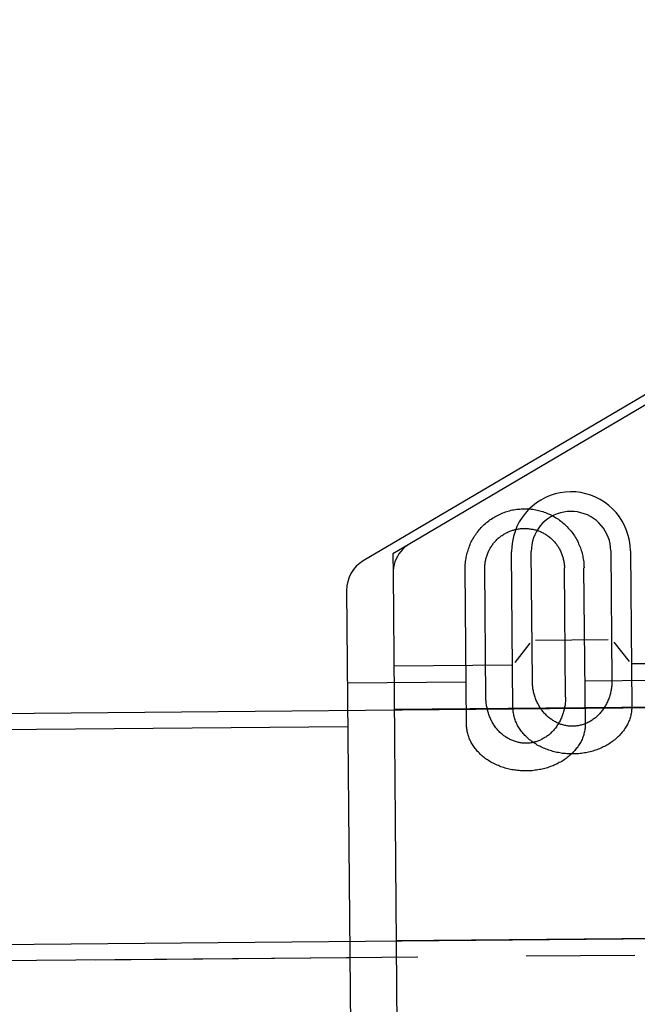
# Model space of a CAD drawing. Extents: x 346 to 6561, y 200 to 4431.
# Drawn here: x 2951 to 2987, y 1950 to 2008 of the extents above; entities that cross this region are included whole.
import ezdxf

# ---------------------------------------------------------------- set-up
doc = ezdxf.new("R2010")
doc.units = 0
doc.linetypes.add('CENTER', pattern=[51, 31.8, -6.4, 6.4, -6.4])
doc.layers.get('0').update_dxf_attribs({"linetype": 'CONTINUOUS'})
for name, color, linetype in [('LAYER002', 7, 'CONTINUOUS'), ('LAYER003', 7, 'CONTINUOUS'), ('LAYER004', 7, 'CONTINUOUS'), ('LAYER012', 7, 'CONTINUOUS')]:
    doc.layers.add(name, color=color, linetype=linetype)
doc.styles.add('ED_VECTOR', font='MONOTXT.SHX', dxfattribs={"bigfont": 'BIGFONT.SHX'})
doc.dimstyles.new('EDDIMINFO', dxfattribs={"dimtxt": 72, "dimasz": 54, "dimexe": 18, "dimexo": 18, "dimgap": 18, "dimtad": 1, "dimtxsty": 'ED_VECTOR', "dimblk1": 'EDTIP_ARROW_S', "dimblk2": 'EDTIP_ARROW_E', "dimsah": 1, "dimcen": 2.5, "dimdle": 90, "dimclrd": 5, "dimclre": 5, "dimclrt": 3, "dimazin": 3, "dimtfac": 1, "dimtmove": 0, "dimatfit": 3})

# ---------------------------------------------------------------- blocks, each defined once
blk = doc.blocks.new('BLKF014')
at = {"layer": 'LAYER004', "color": 8, "linetype": 'CONTINUOUS'}
for p, q in [((2992.48853, 1988.663887), (2973.584981, 1977.528845)), ((2981.863437, 1980.369394), (2981.582374, 1980.25009)), ((2982.153829, 1980.463748), (2981.863437, 1980.369394)), ((2982.451339, 1980.532433), (2982.153829, 1980.463748)), ((2982.753703, 1980.574928), (2982.451339, 1980.532433)), ((2983.05862, 1980.590908), (2982.753703, 1980.574928)), ((2983.36377, 1980.580252), (2983.05862, 1980.590908)), ((2983.66683, 1980.543041), (2983.36377, 1980.580252)), ((2983.965493, 1980.479558), (2983.66683, 1980.543041)), ((2984.257487, 1980.390286), (2983.965493, 1980.479558)), ((2984.540589, 1980.275906), (2984.257487, 1980.390286)), ((2980.816095, 1979.752462), (2980.592786, 1979.544224)), ((2981.056703, 1979.940445), (2980.816095, 1979.752462)), ((2981.312779, 1980.106743), (2981.056703, 1979.940445)), ((2981.582374, 1980.25009), (2981.312779, 1980.106743)), ((2984.812645, 1980.137286), (2984.540589, 1980.275906)), ((2985.071585, 1979.975483), (2984.812645, 1980.137286)), ((2985.315437, 1979.791727), (2985.071585, 1979.975483)), ((2985.542345, 1979.587418), (2985.315437, 1979.791727)), ((2980.388477, 1979.317315), (2980.204721, 1979.073463)), ((2980.592786, 1979.544224), (2980.388477, 1979.317315)), ((2982.079485, 1979.207874), (2981.898833, 1979.111819)), ((2982.267822, 1979.287818), (2982.079485, 1979.207874)), ((2982.462409, 1979.351043), (2982.267822, 1979.287818)), ((2982.661766, 1979.397068), (2982.462409, 1979.351043)), ((2982.864376, 1979.425543), (2982.661766, 1979.397068)), ((2983.068697, 1979.436251), (2982.864376, 1979.425543)), ((2983.273173, 1979.429111), (2983.068697, 1979.436251)), ((2983.476249, 1979.404176), (2983.273173, 1979.429111)), ((2983.676379, 1979.361637), (2983.476249, 1979.404176)), ((2983.87204, 1979.301818), (2983.676379, 1979.361637)), ((2984.061743, 1979.225173), (2983.87204, 1979.301818)), ((2984.244044, 1979.132286), (2984.061743, 1979.225173)), ((2985.750584, 1979.364109), (2985.542345, 1979.587418)), ((2985.938567, 1979.123501), (2985.750584, 1979.364109)), ((2980.042918, 1978.814524), (2979.904298, 1978.542467)), ((2980.204721, 1979.073463), (2980.042918, 1978.814524)), ((2981.416377, 1978.734883), (2981.279472, 1978.582835)), ((2981.566013, 1978.874421), (2981.416377, 1978.734883)), ((2981.727241, 1979.000386), (2981.566013, 1978.874421)), ((2981.898833, 1979.111819), (2981.727241, 1979.000386)), ((2984.417555, 1979.023864), (2984.244044, 1979.132286)), ((2984.580957, 1978.900732), (2984.417555, 1979.023864)), ((2984.733005, 1978.763827), (2984.580957, 1978.900732)), ((2984.872543, 1978.614191), (2984.733005, 1978.763827)), ((2984.998508, 1978.452963), (2984.872543, 1978.614191)), ((2986.104865, 1978.867425), (2985.938567, 1979.123501)), ((2986.248211, 1978.59783), (2986.104865, 1978.867425)), ((2986.367516, 1978.316767), (2986.248211, 1978.59783)), ((2979.789918, 1978.259365), (2979.700646, 1977.967371)), ((2979.904298, 1978.542467), (2979.789918, 1978.259365)), ((2980.955031, 1978.063621), (2980.878386, 1977.873918)), ((2981.047918, 1978.245922), (2980.955031, 1978.063621)), ((2981.15634, 1978.419433), (2981.047918, 1978.245922)), ((2981.279472, 1978.582835), (2981.15634, 1978.419433)), ((2985.109941, 1978.281371), (2984.998508, 1978.452963)), ((2985.205996, 1978.100719), (2985.109941, 1978.281371)), ((2985.28594, 1977.912382), (2985.205996, 1978.100719)), ((2986.46187, 1978.026375), (2986.367516, 1978.316767)), ((2986.530555, 1977.728865), (2986.46187, 1978.026375)), ((2973.584981, 1977.528845), (2972.590057, 1976.94279)), ((2973.438651, 1977.433818), (2973.301161, 1977.326399)), ((2973.584981, 1977.528845), (2973.438651, 1977.433818)), ((2979.637163, 1977.668708), (2979.599952, 1977.365648)), ((2979.700646, 1977.967371), (2979.637163, 1977.668708)), ((2980.776028, 1977.478127), (2980.751093, 1977.275051)), ((2980.818567, 1977.678257), (2980.776028, 1977.478127)), ((2980.878386, 1977.873918), (2980.818567, 1977.678257)), ((2985.349165, 1977.717795), (2985.28594, 1977.912382)), ((2985.39519, 1977.518438), (2985.349165, 1977.717795)), ((2985.423665, 1977.315828), (2985.39519, 1977.518438)), ((2986.57305, 1977.426501), (2986.530555, 1977.728865)), ((2972.590057, 1976.94279), (2972.600133, 1975.788134)), ((2972.951805, 1976.938399), (2972.859346, 1976.790434)), ((2973.056808, 1977.077743), (2972.951805, 1976.938399)), ((2973.173556, 1977.207405), (2973.056808, 1977.077743)), ((2973.301161, 1977.326399), (2973.173556, 1977.207405)), ((2979.599952, 1977.365648), (2979.589296, 1977.060498)), ((2979.669305, 1967.892438), (2979.589296, 1977.060498)), ((2980.751093, 1977.275051), (2980.743953, 1977.070575)), ((2980.809622, 1969.455668), (2980.743953, 1977.070575)), ((2985.434373, 1977.111507), (2985.423665, 1977.315828)), ((2985.434373, 1977.111507), (2985.500042, 1969.496601)), ((2986.58903, 1977.121584), (2986.57305, 1977.426501)), ((2986.58903, 1977.121584), (2986.669038, 1967.953524)), ((2972.663762, 1976.306347), (2972.627486, 1976.135682)), ((2972.714774, 1976.473201), (2972.663762, 1976.306347)), ((2972.780135, 1976.634973), (2972.714774, 1976.473201)), ((2972.859346, 1976.790434), (2972.780135, 1976.634973)), ((2972.606223, 1975.962505), (2972.600133, 1975.788134)), ((2972.600133, 1975.788134), (2972.936006, 1937.300924)), ((2972.627486, 1976.135682), (2972.606223, 1975.962505)), ((2980.660076, 1971.687027), (2979.776491, 1970.544828)), ((2985.279503, 1971.879051), (2980.989067, 1971.841609)), ((2985.611142, 1971.730234), (2986.515578, 1970.60364)), ((3013.646197, 1970.688693), (2986.647225, 1970.453077)), ((2979.647491, 1970.391991), (2972.647758, 1970.330906)), ((2980.81088, 1969.389966), (2980.809605, 1969.455858)), ((2980.813555, 1969.324087), (2980.81088, 1969.389966)), ((2980.81773, 1969.258221), (2980.813555, 1969.324087)), ((2985.498379, 1969.364671), (2985.495453, 1969.298843)), ((2985.499903, 1969.430687), (2985.498379, 1969.364671)), ((2985.500028, 1969.49659), (2985.499903, 1969.430687)), ((2980.823203, 1969.192566), (2980.81773, 1969.258221)), ((2980.830075, 1969.127024), (2980.823203, 1969.192566)), ((2980.838445, 1969.061794), (2980.830075, 1969.127024)), ((2980.848112, 1968.996776), (2980.838445, 1969.061794)), ((2980.859178, 1968.93197), (2980.848112, 1968.996776)), ((2980.871741, 1968.867578), (2980.859178, 1968.93197)), ((2980.885601, 1968.803496), (2980.871741, 1968.867578)), ((2980.900757, 1968.739826), (2980.885601, 1968.803496)), ((2980.917409, 1968.676669), (2980.900757, 1968.739826)), ((2985.421386, 1968.779077), (2985.40584, 1968.715539)), ((2985.435429, 1968.843002), (2985.421386, 1968.779077)), ((2985.448168, 1968.907315), (2985.435429, 1968.843002)), ((2985.459505, 1968.971917), (2985.448168, 1968.907315)), ((2985.469539, 1969.036807), (2985.459505, 1968.971917)), ((2985.47807, 1969.102084), (2985.469539, 1969.036807)), ((2985.4853, 1969.167449), (2985.47807, 1969.102084)), ((2985.491027, 1969.233102), (2985.4853, 1969.167449)), ((2985.495453, 1969.298843), (2985.491027, 1969.233102)), ((2862.384132, 1966.787312), (3027.668189, 1968.229724)), ((2972.669847, 1967.799763), (3027.667753, 1968.279722)), ((2980.935257, 1968.613922), (2980.917409, 1968.676669)), ((2980.954601, 1968.551689), (2980.935257, 1968.613922)), ((2980.975139, 1968.490065), (2980.954601, 1968.551689)), ((2980.997073, 1968.428955), (2980.975139, 1968.490065)), ((2981.020301, 1968.368555), (2980.997073, 1968.428955)), ((2981.044724, 1968.308766), (2981.020301, 1968.368555)), ((2981.07054, 1968.249689), (2981.044724, 1968.308766)), ((2981.09755, 1968.191422), (2981.07054, 1968.249689)), ((2981.125753, 1968.133866), (2981.09755, 1968.191422)), ((2985.2069, 1968.169282), (2985.178398, 1968.112031)), ((2985.234194, 1968.227322), (2985.2069, 1968.169282)), ((2985.260183, 1968.286051), (2985.234194, 1968.227322)), ((2985.284864, 1968.345569), (2985.260183, 1968.286051)), ((2985.30834, 1968.405776), (2985.284864, 1968.345569)), ((2985.33051, 1968.466572), (2985.30834, 1968.405776)), ((2985.351374, 1968.528056), (2985.33051, 1968.466572)), ((2985.370834, 1968.590028), (2985.351374, 1968.528056)), ((2985.388989, 1968.652589), (2985.370834, 1968.590028)), ((2985.40584, 1968.715539), (2985.388989, 1968.652589)), ((2979.670997, 1967.82456), (2979.669305, 1967.892447)), ((2979.674689, 1967.756689), (2979.670997, 1967.82456)), ((2979.68058, 1967.689038), (2979.674689, 1967.756689)), ((2979.688571, 1967.621405), (2979.68058, 1967.689038)), ((2979.698559, 1967.55399), (2979.688571, 1967.621405)), ((2981.15525, 1968.077122), (2981.125753, 1968.133866)), ((2981.185939, 1968.021187), (2981.15525, 1968.077122)), ((2981.217819, 1967.966263), (2981.185939, 1968.021187)), ((2981.250793, 1967.912149), (2981.217819, 1967.966263)), ((2981.285058, 1967.858946), (2981.250793, 1967.912149)), ((2981.320315, 1967.806752), (2981.285058, 1967.858946)), ((2981.356763, 1967.755568), (2981.320315, 1967.806752)), ((2981.394203, 1967.705393), (2981.356763, 1967.755568)), ((2981.432832, 1967.656328), (2981.394203, 1967.705393)), ((2981.472352, 1967.608371), (2981.432832, 1967.656328)), ((2981.512963, 1967.561523), (2981.472352, 1967.608371)), ((2984.829738, 1967.590269), (2984.788941, 1967.543911)), ((2984.869525, 1967.637818), (2984.829738, 1967.590269)), ((2984.908201, 1967.686557), (2984.869525, 1967.637818)), ((2984.945968, 1967.736288), (2984.908201, 1967.686557)), ((2984.982527, 1967.787009), (2984.945968, 1967.736288)), ((2985.018076, 1967.838822), (2984.982527, 1967.787009)), ((2985.052517, 1967.891624), (2985.018076, 1967.838822)), ((2985.085749, 1967.945416), (2985.052517, 1967.891624)), ((2985.117773, 1968.000098), (2985.085749, 1967.945416)), ((2985.148689, 1968.05567), (2985.117773, 1968.000098)), ((2985.178398, 1968.112031), (2985.148689, 1968.05567)), ((2986.645695, 1967.614616), (2986.634682, 1967.547218)), ((2986.654505, 1967.682196), (2986.645695, 1967.614616)), ((2986.661314, 1967.749958), (2986.654505, 1967.682196)), ((2986.666023, 1967.817702), (2986.661314, 1967.749958)), ((2986.668531, 1967.885626), (2986.666023, 1967.817702)), ((2986.669038, 1967.953533), (2986.668531, 1967.885626)), ((2979.710746, 1967.486794), (2979.698559, 1967.55399)), ((2979.72493, 1967.419915), (2979.710746, 1967.486794)), ((2979.741312, 1967.353355), (2979.72493, 1967.419915)), ((2979.759591, 1967.287012), (2979.741312, 1967.353355)), ((2979.780067, 1967.221188), (2979.759591, 1967.287012)), ((2979.802539, 1967.155682), (2979.780067, 1967.221188)), ((2979.827007, 1967.090693), (2979.802539, 1967.155682)), ((2979.853571, 1967.026222), (2979.827007, 1967.090693)), ((2979.882031, 1966.962168), (2979.853571, 1967.026222)), ((2981.554563, 1967.515785), (2981.512963, 1967.561523)), ((2981.597154, 1967.471255), (2981.554563, 1967.515785)), ((2981.640633, 1967.427933), (2981.597154, 1967.471255)), ((2981.685102, 1967.385819), (2981.640633, 1967.427933)), ((2981.73036, 1967.345012), (2981.685102, 1967.385819)), ((2981.776507, 1967.305514), (2981.73036, 1967.345012)), ((2981.823543, 1967.267223), (2981.776507, 1967.305514)), ((2981.871266, 1967.230338), (2981.823543, 1967.267223)), ((2981.919879, 1967.19476), (2981.871266, 1967.230338)), ((2981.969179, 1967.160589), (2981.919879, 1967.19476)), ((2982.019167, 1967.127824), (2981.969179, 1967.160589)), ((2982.069842, 1967.096465), (2982.019167, 1967.127824)), ((2982.121205, 1967.066512), (2982.069842, 1967.096465)), ((2982.173256, 1967.038066), (2982.121205, 1967.066512)), ((2982.225794, 1967.011023), (2982.173256, 1967.038066)), ((2982.278919, 1966.985486), (2982.225794, 1967.011023)), ((2984.073951, 1967.001051), (2984.020666, 1966.976185)), ((2984.126622, 1967.027511), (2984.073951, 1967.001051)), ((2984.17868, 1967.055467), (2984.126622, 1967.027511)), ((2984.230126, 1967.084817), (2984.17868, 1967.055467)), ((2984.280959, 1967.115662), (2984.230126, 1967.084817)), ((2984.331179, 1967.147901), (2984.280959, 1967.115662)), ((2984.380588, 1967.181533), (2984.331179, 1967.147901)), ((2984.429284, 1967.21656), (2984.380588, 1967.181533)), ((2984.477168, 1967.252979), (2984.429284, 1967.21656)), ((2984.524341, 1967.290692), (2984.477168, 1967.252979)), ((2984.570702, 1967.329698), (2984.524341, 1967.290692)), ((2984.616151, 1967.370096), (2984.570702, 1967.329698)), ((2984.66069, 1967.411687), (2984.616151, 1967.370096)), ((2984.704417, 1967.45457), (2984.66069, 1967.411687)), ((2984.747134, 1967.498644), (2984.704417, 1967.45457)), ((2984.788941, 1967.543911), (2984.747134, 1967.498644)), ((2986.47258, 1967.019683), (2986.443236, 1966.955825)), ((2986.499918, 1967.084224), (2986.47258, 1967.019683)), ((2986.525352, 1967.149149), (2986.499918, 1967.084224)), ((2986.548682, 1967.214555), (2986.525352, 1967.149149)), ((2986.570008, 1967.280443), (2986.548682, 1967.214555)), ((2986.589331, 1967.346614), (2986.570008, 1967.280443)), ((2986.60645, 1967.413266), (2986.589331, 1967.346614)), ((2986.621668, 1967.480102), (2986.60645, 1967.413266)), ((2986.634682, 1967.547218), (2986.621668, 1967.480102)), ((2979.912485, 1966.898832), (2979.882031, 1966.962168)), ((2979.944933, 1966.836112), (2979.912485, 1966.898832)), ((2979.979377, 1966.773911), (2979.944933, 1966.836112)), ((2980.015614, 1966.712524), (2979.979377, 1966.773911)), ((2980.053845, 1966.651856), (2980.015614, 1966.712524)), ((2980.09397, 1966.591904), (2980.053845, 1966.651856)), ((2980.135888, 1966.532767), (2980.09397, 1966.591904)), ((2980.179597, 1966.474546), (2980.135888, 1966.532767)), ((2980.2252, 1966.417142), (2980.179597, 1966.474546)), ((2980.272596, 1966.360554), (2980.2252, 1966.417142)), ((2982.33253, 1966.961453), (2982.278919, 1966.985486)), ((2982.386729, 1966.938925), (2982.33253, 1966.961453)), ((2982.441314, 1966.918), (2982.386729, 1966.938925)), ((2982.496385, 1966.89858), (2982.441314, 1966.918)), ((2982.551844, 1966.880663), (2982.496385, 1966.89858)), ((2982.607588, 1966.864349), (2982.551844, 1966.880663)), ((2982.66382, 1966.849539), (2982.607588, 1966.864349)), ((2982.720236, 1966.836431), (2982.66382, 1966.849539)), ((2982.77694, 1966.824826), (2982.720236, 1966.836431)), ((2982.833829, 1966.814822), (2982.77694, 1966.824826)), ((2982.890904, 1966.806419), (2982.833829, 1966.814822)), ((2982.948165, 1966.799719), (2982.890904, 1966.806419)), ((2983.005613, 1966.79452), (2982.948165, 1966.799719)), ((2983.063046, 1966.790921), (2983.005613, 1966.79452)), ((2983.120665, 1966.789024), (2983.063046, 1966.790921)), ((2983.17817, 1966.788726), (2983.120665, 1966.789024)), ((2983.235761, 1966.790028), (2983.17817, 1966.788726)), ((2983.293238, 1966.79293), (2983.235761, 1966.790028)), ((2983.3507, 1966.797531), (2983.293238, 1966.79293)), ((2983.407949, 1966.803631), (2983.3507, 1966.797531)), ((2983.465083, 1966.81143), (2983.407949, 1966.803631)), ((2983.522103, 1966.820828), (2983.465083, 1966.81143)), ((2983.578809, 1966.831823), (2983.522103, 1966.820828)), ((2983.635302, 1966.844317), (2983.578809, 1966.831823)), ((2983.69148, 1966.858508), (2983.635302, 1966.844317)), ((2983.747346, 1966.874196), (2983.69148, 1966.858508)), ((2983.802897, 1966.891481), (2983.747346, 1966.874196)), ((2983.857934, 1966.910362), (2983.802897, 1966.891481)), ((2983.912659, 1966.93074), (2983.857934, 1966.910362)), ((2983.966969, 1966.952715), (2983.912659, 1966.93074)), ((2984.020666, 1966.976185), (2983.966969, 1966.952715)), ((2986.138975, 1966.468751), (2986.092574, 1966.411344)), ((2986.183569, 1966.526942), (2986.138975, 1966.468751)), ((2986.226256, 1966.585917), (2986.183569, 1966.526942)), ((2986.267135, 1966.645776), (2986.226256, 1966.585917)), ((2986.306207, 1966.706419), (2986.267135, 1966.645776)), ((2986.343373, 1966.767746), (2986.306207, 1966.706419)), ((2986.378534, 1966.829755), (2986.343373, 1966.767746)), ((2986.411887, 1966.892549), (2986.378534, 1966.829755)), ((2986.443236, 1966.955825), (2986.411887, 1966.892549)), ((2980.321682, 1966.30508), (2980.272596, 1966.360554)), ((2980.372461, 1966.250421), (2980.321682, 1966.30508)), ((2980.42493, 1966.196877), (2980.372461, 1966.250421)), ((2980.47909, 1966.144347), (2980.42493, 1966.196877)), ((2980.534842, 1966.092832), (2980.47909, 1966.144347)), ((2980.592183, 1966.04253), (2980.534842, 1966.092832)), ((2980.651015, 1965.993242), (2980.592183, 1966.04253)), ((2980.711437, 1965.945167), (2980.651015, 1965.993242)), ((2980.773349, 1965.898306), (2980.711437, 1965.945167)), ((2980.836649, 1965.852657), (2980.773349, 1965.898306)), ((2980.90144, 1965.80822), (2980.836649, 1965.852657)), ((2985.473465, 1965.84812), (2985.408149, 1965.803848)), ((2985.53747, 1965.89368), (2985.473465, 1965.84812)), ((2985.599965, 1965.940427), (2985.53747, 1965.89368)), ((2985.661049, 1965.988362), (2985.599965, 1965.940427)), ((2985.720622, 1966.037484), (2985.661049, 1965.988362)), ((2985.778586, 1966.087791), (2985.720622, 1966.037484)), ((2985.83504, 1966.139086), (2985.778586, 1966.087791)), ((2985.889884, 1966.191567), (2985.83504, 1966.139086)), ((2985.94312, 1966.245033), (2985.889884, 1966.191567)), ((2985.994646, 1966.299485), (2985.94312, 1966.245033)), ((2986.044464, 1966.355022), (2985.994646, 1966.299485)), ((2986.092574, 1966.411344), (2986.044464, 1966.355022)), ((2980.967518, 1965.765095), (2980.90144, 1965.80822)), ((2981.034987, 1965.723182), (2980.967518, 1965.765095)), ((2981.103743, 1965.682681), (2981.034987, 1965.723182)), ((2981.173687, 1965.64359), (2981.103743, 1965.682681)), ((2981.24482, 1965.605709), (2981.173687, 1965.64359)), ((2981.31714, 1965.569339), (2981.24482, 1965.605709)), ((2981.390548, 1965.534378), (2981.31714, 1965.569339)), ((2981.465143, 1965.500828), (2981.390548, 1965.534378)), ((2981.540626, 1965.468785), (2981.465143, 1965.500828)), ((2981.617196, 1965.438152), (2981.540626, 1965.468785)), ((2981.694653, 1965.409027), (2981.617196, 1965.438152)), ((2981.772997, 1965.38141), (2981.694653, 1965.409027)), ((2981.852127, 1965.355399), (2981.772997, 1965.38141)), ((2981.932144, 1965.330897), (2981.852127, 1965.355399)), ((2982.012848, 1965.3079), (2981.932144, 1965.330897)), ((2982.094238, 1965.286509), (2982.012848, 1965.3079)), ((2982.176313, 1965.266725), (2982.094238, 1965.286509)), ((2982.258975, 1965.248546), (2982.176313, 1965.266725)), ((2984.125904, 1965.264838), (2984.042958, 1965.246813)), ((2984.208236, 1965.284457), (2984.125904, 1965.264838)), ((2984.289954, 1965.305671), (2984.208236, 1965.284457)), ((2984.370958, 1965.328479), (2984.289954, 1965.305671)), ((2984.451248, 1965.35288), (2984.370958, 1965.328479)), ((2984.530825, 1965.378776), (2984.451248, 1965.35288)), ((2984.609489, 1965.406163), (2984.530825, 1965.378776)), ((2984.687339, 1965.435144), (2984.609489, 1965.406163)), ((2984.764276, 1965.465616), (2984.687339, 1965.435144)), ((2984.8403, 1965.497581), (2984.764276, 1965.465616)), ((2984.915212, 1965.530936), (2984.8403, 1965.497581)), ((2984.989211, 1965.565783), (2984.915212, 1965.530936)), ((2985.061997, 1965.60202), (2984.989211, 1965.565783)), ((2985.133672, 1965.639647), (2985.061997, 1965.60202)), ((2985.204133, 1965.678763), (2985.133672, 1965.639647)), ((2985.273384, 1965.719069), (2985.204133, 1965.678763)), ((2985.341423, 1965.760764), (2985.273384, 1965.719069)), ((2985.408149, 1965.803848), (2985.341423, 1965.760764)), ((2982.342223, 1965.231971), (2982.258975, 1965.248546)), ((2982.425857, 1965.217001), (2982.342223, 1965.231971)), ((2982.510077, 1965.203635), (2982.425857, 1965.217001)), ((2982.594582, 1965.191972), (2982.510077, 1965.203635)), ((2982.679473, 1965.181912), (2982.594582, 1965.191972)), ((2982.764749, 1965.173556), (2982.679473, 1965.181912)), ((2982.850111, 1965.166801), (2982.764749, 1965.173556)), ((2982.935758, 1965.161748), (2982.850111, 1965.166801)), ((2983.021592, 1965.158297), (2982.935758, 1965.161748)), ((2983.10741, 1965.156546), (2983.021592, 1965.158297)), ((2983.193314, 1965.156496), (2983.10741, 1965.156546)), ((2983.279204, 1965.158045), (2983.193314, 1965.156496)), ((2983.364979, 1965.161294), (2983.279204, 1965.158045)), ((2983.450739, 1965.166242), (2983.364979, 1965.161294)), ((2983.536285, 1965.172789), (2983.450739, 1965.166242)), ((2983.621516, 1965.181033), (2983.536285, 1965.172789)), ((2983.706634, 1965.190876), (2983.621516, 1965.181033)), ((2983.791336, 1965.202416), (2983.706634, 1965.190876)), ((2983.875625, 1965.215552), (2983.791336, 1965.202416)), ((2983.959599, 1965.230385), (2983.875625, 1965.215552)), ((2984.042958, 1965.246813), (2983.959599, 1965.230385)), ((2862.502813, 1953.18783), (3027.78687, 1954.630242)), ((3027.78687, 1954.630242), (2972.788964, 1954.150283))]:
    blk.add_line(p, q, dxfattribs=at)
blk = doc.blocks.new('BLKF488')
at = {"layer": 'LAYER002', "color": 1, "linetype": 'CENTER'}
blk.add_line((2970.053614, 1953.150283), (2859.767463, 1952.18783), dxfattribs=at)
blk = doc.blocks.new('BLKF489')
at = {"layer": 'LAYER003', "color": 3, "linetype": 'CONTINUOUS'}
blk.add_line((2969.934933, 1966.749765), (2859.648782, 1965.787312), dxfattribs=at)
blk = doc.blocks.new('BLKF588')
at = {"color": 7, "linetype": 'CONTINUOUS'}
for p, q in [((2989.75318, 1987.663887), (2970.84963, 1976.528845)), ((2978.681843, 1979.162669), (2978.751491, 1979.203278)), ((2978.751491, 1979.203278), (2978.831139, 1979.243975)), ((2978.831139, 1979.243975), (2978.910875, 1979.274672)), ((2978.910875, 1979.274672), (2978.990522, 1979.315368)), ((2978.990522, 1979.315368), (2979.070258, 1979.346065)), ((2979.070258, 1979.346065), (2979.149993, 1979.376762)), ((2979.149993, 1979.376762), (2979.229728, 1979.407459)), ((2979.229728, 1979.407459), (2979.30955, 1979.428157)), ((2979.30955, 1979.428157), (2979.389285, 1979.458854)), ((2979.389285, 1979.458854), (2979.469108, 1979.479551)), ((2979.469108, 1979.479551), (2979.55893, 1979.500336)), ((2979.55893, 1979.500336), (2979.638752, 1979.521033)), ((2979.638752, 1979.521033), (2979.728662, 1979.531818)), ((2979.728662, 1979.531818), (2979.808484, 1979.552515)), ((2979.808484, 1979.552515), (2979.898393, 1979.5633)), ((2979.898393, 1979.5633), (2979.978303, 1979.573998)), ((2979.978303, 1979.573998), (2980.0683, 1979.574784)), ((2980.0683, 1979.574784), (2980.148209, 1979.585481)), ((2980.148209, 1979.585481), (2980.238206, 1979.586267)), ((2980.238206, 1979.586267), (2980.328202, 1979.587052)), ((2980.328202, 1979.587052), (2980.408199, 1979.58775)), ((2980.408199, 1979.58775), (2980.498196, 1979.588536)), ((2980.498196, 1979.588536), (2980.57828, 1979.579234)), ((2980.57828, 1979.579234), (2980.668277, 1979.580019)), ((2980.668277, 1979.580019), (2980.748361, 1979.570718)), ((2980.748361, 1979.570718), (2980.838445, 1979.561504)), ((2980.838445, 1979.561504), (2980.918616, 1979.542203)), ((2980.918616, 1979.542203), (2981.0087, 1979.532988)), ((2981.0087, 1979.532988), (2981.088872, 1979.513687)), ((2981.088872, 1979.513687), (2981.179043, 1979.494473)), ((2981.179043, 1979.494473), (2981.259214, 1979.475172)), ((2981.259214, 1979.475172), (2981.339473, 1979.445872)), ((2981.339473, 1979.445872), (2981.419645, 1979.42657)), ((2981.419645, 1979.42657), (2981.499903, 1979.39727)), ((2981.499903, 1979.39727), (2981.580162, 1979.367969)), ((2981.580162, 1979.367969), (2981.660421, 1979.338668)), ((2981.660421, 1979.338668), (2981.740767, 1979.299368)), ((2981.740767, 1979.299368), (2981.821026, 1979.270067)), ((2981.821026, 1979.270067), (2981.901372, 1979.230767)), ((2981.901372, 1979.230767), (2981.971718, 1979.191379)), ((2981.971718, 1979.191379), (2982.052064, 1979.152079)), ((2977.857198, 1978.545449), (2977.916672, 1978.60597)), ((2977.916672, 1978.60597), (2977.976146, 1978.666492)), ((2977.976146, 1978.666492), (2978.045707, 1978.717101)), ((2978.045707, 1978.717101), (2978.105181, 1978.777622)), ((2978.105181, 1978.777622), (2978.174742, 1978.828231)), ((2978.174742, 1978.828231), (2978.244216, 1978.88884)), ((2978.244216, 1978.88884), (2978.313777, 1978.939448)), ((2978.313777, 1978.939448), (2978.383425, 1978.980058)), ((2978.383425, 1978.980058), (2978.452986, 1979.030667)), ((2978.452986, 1979.030667), (2978.532547, 1979.081363)), ((2978.532547, 1979.081363), (2978.602195, 1979.121972)), ((2978.602195, 1979.121972), (2978.681843, 1979.162669)), ((2982.052064, 1979.152079), (2982.12241, 1979.112691)), ((2982.12241, 1979.112691), (2982.202844, 1979.063391)), ((2982.202844, 1979.063391), (2982.273277, 1979.014004)), ((2982.273277, 1979.014004), (2982.343624, 1978.974616)), ((2982.343624, 1978.974616), (2982.414057, 1978.925229)), ((2982.414057, 1978.925229), (2982.484578, 1978.865842)), ((2982.484578, 1978.865842), (2982.555012, 1978.816455)), ((2982.555012, 1978.816455), (2982.615533, 1978.756981)), ((2982.615533, 1978.756981), (2982.685967, 1978.707594)), ((2982.685967, 1978.707594), (2982.746488, 1978.64812)), ((2982.746488, 1978.64812), (2982.80701, 1978.588645)), ((2982.80701, 1978.588645), (2982.867531, 1978.529171)), ((2977.382452, 1977.941283), (2977.42184, 1978.01163)), ((2977.42184, 1978.01163), (2977.471227, 1978.082063)), ((2977.471227, 1978.082063), (2977.520614, 1978.152497)), ((2977.520614, 1978.152497), (2977.580001, 1978.223018)), ((2977.580001, 1978.223018), (2977.629476, 1978.283452)), ((2977.629476, 1978.283452), (2977.678863, 1978.353886)), ((2977.678863, 1978.353886), (2977.738337, 1978.414407)), ((2977.738337, 1978.414407), (2977.797724, 1978.484928)), ((2977.797724, 1978.484928), (2977.857198, 1978.545449)), ((2978.982042, 1977.995244), (2979.031779, 1978.025679)), ((2979.031779, 1978.025679), (2979.081428, 1978.066114)), ((2979.081428, 1978.066114), (2979.131164, 1978.096549)), ((2979.131164, 1978.096549), (2979.180987, 1978.116985)), ((2979.180987, 1978.116985), (2979.230724, 1978.14742)), ((2979.230724, 1978.14742), (2979.28046, 1978.177855)), ((2979.28046, 1978.177855), (2979.330284, 1978.198291)), ((2979.330284, 1978.198291), (2979.38002, 1978.228726)), ((2979.38002, 1978.228726), (2979.439843, 1978.249249)), ((2979.439843, 1978.249249), (2979.489667, 1978.269684)), ((2979.489667, 1978.269684), (2979.54949, 1978.290207)), ((2979.54949, 1978.290207), (2979.599313, 1978.310643)), ((2979.599313, 1978.310643), (2979.649137, 1978.331078)), ((2979.649137, 1978.331078), (2979.709047, 1978.341602)), ((2979.709047, 1978.341602), (2979.768871, 1978.362124)), ((2979.768871, 1978.362124), (2979.818781, 1978.37256)), ((2979.818781, 1978.37256), (2979.878692, 1978.383084)), ((2979.878692, 1978.383084), (2979.928603, 1978.39352)), ((2979.928603, 1978.39352), (2979.988513, 1978.404043)), ((2979.988513, 1978.404043), (2980.048424, 1978.414566)), ((2980.048424, 1978.414566), (2980.108334, 1978.425089)), ((2980.108334, 1978.425089), (2980.158332, 1978.425525)), ((2980.158332, 1978.425525), (2980.218243, 1978.436049)), ((2980.218243, 1978.436049), (2980.27824, 1978.436572)), ((2980.27824, 1978.436572), (2980.338238, 1978.437096)), ((2980.338238, 1978.437096), (2980.388236, 1978.437532)), ((2980.388236, 1978.437532), (2980.448234, 1978.438056)), ((2980.448234, 1978.438056), (2980.508319, 1978.42858)), ((2980.508319, 1978.42858), (2980.558317, 1978.429016)), ((2980.558317, 1978.429016), (2980.618402, 1978.41954)), ((2980.618402, 1978.41954), (2980.678487, 1978.410064)), ((2980.678487, 1978.410064), (2980.738572, 1978.400588)), ((2980.738572, 1978.400588), (2980.788657, 1978.391025)), ((2980.788657, 1978.391025), (2980.848742, 1978.381549)), ((2980.848742, 1978.381549), (2980.898828, 1978.371985)), ((2980.898828, 1978.371985), (2980.959, 1978.35251)), ((2980.959, 1978.35251), (2981.019085, 1978.343034)), ((2981.019085, 1978.343034), (2981.069257, 1978.323471)), ((2981.069257, 1978.323471), (2981.12943, 1978.303995)), ((2981.12943, 1978.303995), (2981.179602, 1978.284432)), ((2981.179602, 1978.284432), (2981.229775, 1978.264869)), ((2981.229775, 1978.264869), (2981.289947, 1978.245394)), ((2981.289947, 1978.245394), (2981.340207, 1978.215831)), ((2981.340207, 1978.215831), (2981.39038, 1978.196268)), ((2981.39038, 1978.196268), (2981.44064, 1978.166706)), ((2981.44064, 1978.166706), (2981.490899, 1978.137143)), ((2981.490899, 1978.137143), (2981.541072, 1978.11758)), ((2981.541072, 1978.11758), (2981.591332, 1978.088018)), ((2981.591332, 1978.088018), (2981.641679, 1978.048456)), ((2981.641679, 1978.048456), (2981.691939, 1978.018893)), ((2981.691939, 1978.018893), (2981.732199, 1977.989243)), ((2982.867531, 1978.529171), (2982.928139, 1978.459698)), ((2982.928139, 1978.459698), (2982.988661, 1978.400223)), ((2982.988661, 1978.400223), (2983.03927, 1978.330662)), ((2983.03927, 1978.330662), (2983.089791, 1978.271101)), ((2983.089791, 1978.271101), (2983.1504, 1978.201627)), ((2983.1504, 1978.201627), (2983.201009, 1978.132066)), ((2983.201009, 1978.132066), (2983.251618, 1978.062505)), ((2983.251618, 1978.062505), (2983.292227, 1977.992857)), ((2977.107175, 1977.39886), (2977.146476, 1977.479206)), ((2977.146476, 1977.479206), (2977.175776, 1977.559465)), ((2977.175776, 1977.559465), (2977.215077, 1977.639811)), ((2977.215077, 1977.639811), (2977.254464, 1977.710158)), ((2977.254464, 1977.710158), (2977.293765, 1977.790504)), ((2977.293765, 1977.790504), (2977.333152, 1977.86085)), ((2977.333152, 1977.86085), (2977.382452, 1977.941283)), ((2978.427038, 1977.420379), (2978.4566, 1977.470639)), ((2978.4566, 1977.470639), (2978.496162, 1977.520986)), ((2978.496162, 1977.520986), (2978.525812, 1977.561246)), ((2978.525812, 1977.561246), (2978.565374, 1977.611593)), ((2978.565374, 1977.611593), (2978.605024, 1977.651941)), ((2978.605024, 1977.651941), (2978.644673, 1977.692289)), ((2978.644673, 1977.692289), (2978.684323, 1977.732636)), ((2978.684323, 1977.732636), (2978.723972, 1977.772984)), ((2978.723972, 1977.772984), (2978.763621, 1977.813331)), ((2978.763621, 1977.813331), (2978.803271, 1977.853679)), ((2978.803271, 1977.853679), (2978.85292, 1977.894114)), ((2978.85292, 1977.894114), (2978.892656, 1977.924461)), ((2978.892656, 1977.924461), (2978.942306, 1977.964896)), ((2978.942306, 1977.964896), (2978.982042, 1977.995244)), ((2981.732199, 1977.989243), (2981.782546, 1977.949681)), ((2981.782546, 1977.949681), (2981.822807, 1977.920031)), ((2981.822807, 1977.920031), (2981.873154, 1977.880469)), ((2981.873154, 1977.880469), (2981.913501, 1977.84082)), ((2981.913501, 1977.84082), (2981.953849, 1977.80117)), ((2981.953849, 1977.80117), (2981.994196, 1977.761521)), ((2981.994196, 1977.761521), (2982.034544, 1977.721872)), ((2982.034544, 1977.721872), (2982.074892, 1977.682222)), ((2982.074892, 1977.682222), (2982.115239, 1977.642573)), ((2982.115239, 1977.642573), (2982.155674, 1977.592924)), ((2982.155674, 1977.592924), (2982.186022, 1977.553187)), ((2982.186022, 1977.553187), (2982.226457, 1977.503538)), ((2982.226457, 1977.503538), (2982.256892, 1977.453802)), ((2982.256892, 1977.453802), (2982.28724, 1977.414065)), ((2983.292227, 1977.992857), (2983.342923, 1977.913296)), ((2983.342923, 1977.913296), (2983.383533, 1977.843648)), ((2983.383533, 1977.843648), (2983.424229, 1977.764)), ((2983.424229, 1977.764), (2983.464839, 1977.694352)), ((2983.464839, 1977.694352), (2983.505535, 1977.614704)), ((2983.505535, 1977.614704), (2983.536232, 1977.534969)), ((2983.536232, 1977.534969), (2983.576929, 1977.455321)), ((2983.576929, 1977.455321), (2983.607626, 1977.375586)), ((2976.932156, 1976.827311), (2976.951457, 1976.907483)), ((2976.951457, 1976.907483), (2976.970671, 1976.997654)), ((2976.970671, 1976.997654), (2976.999972, 1977.077913)), ((2976.999972, 1977.077913), (2977.019273, 1977.158084)), ((2977.019273, 1977.158084), (2977.048574, 1977.238343)), ((2977.048574, 1977.238343), (2977.077874, 1977.318602)), ((2977.077874, 1977.318602), (2977.107175, 1977.39886)), ((2978.122373, 1976.807697), (2978.141936, 1976.85787)), ((2978.141936, 1976.85787), (2978.161411, 1976.918042)), ((2978.161411, 1976.918042), (2978.180974, 1976.968214)), ((2978.180974, 1976.968214), (2978.200537, 1977.018387)), ((2978.200537, 1977.018387), (2978.230012, 1977.078647)), ((2978.230012, 1977.078647), (2978.249575, 1977.128819)), ((2978.249575, 1977.128819), (2978.279138, 1977.179079)), ((2978.279138, 1977.179079), (2978.298701, 1977.229252)), ((2978.298701, 1977.229252), (2978.328263, 1977.279512)), ((2978.328263, 1977.279512), (2978.357826, 1977.329772)), ((2978.357826, 1977.329772), (2978.397388, 1977.380119)), ((2978.397388, 1977.380119), (2978.427038, 1977.420379)), ((2982.28724, 1977.414065), (2982.327675, 1977.364416)), ((2982.327675, 1977.364416), (2982.35811, 1977.31468)), ((2982.35811, 1977.31468), (2982.388545, 1977.264943)), ((2982.388545, 1977.264943), (2982.40898, 1977.21512)), ((2982.40898, 1977.21512), (2982.439416, 1977.165383)), ((2982.439416, 1977.165383), (2982.459851, 1977.11556)), ((2982.459851, 1977.11556), (2982.490374, 1977.055824)), ((2982.490374, 1977.055824), (2982.510809, 1977.006)), ((2982.510809, 1977.006), (2982.531245, 1976.956177)), ((2982.531245, 1976.956177), (2982.551768, 1976.896354)), ((2982.551768, 1976.896354), (2982.572203, 1976.84653)), ((2983.607626, 1977.375586), (2983.638323, 1977.295851)), ((2983.638323, 1977.295851), (2983.66902, 1977.216116)), ((2983.66902, 1977.216116), (2983.689717, 1977.136293)), ((2983.689717, 1977.136293), (2983.720414, 1977.056558)), ((2983.720414, 1977.056558), (2983.741199, 1976.966736)), ((2983.741199, 1976.966736), (2983.761896, 1976.886914)), ((2983.761896, 1976.886914), (2983.782593, 1976.807091)), ((2976.85661, 1976.316633), (2976.865824, 1976.406716)), ((2976.857308, 1976.236636), (2976.85661, 1976.316633)), ((2976.865824, 1976.406716), (2976.875125, 1976.486801)), ((2976.875125, 1976.486801), (2976.88434, 1976.576884)), ((2976.88434, 1976.576884), (2976.903641, 1976.657056)), ((2976.903641, 1976.657056), (2976.912855, 1976.74714)), ((2976.912855, 1976.74714), (2976.932156, 1976.827311)), ((2978.016827, 1976.296756), (2978.026303, 1976.356841)), ((2978.017264, 1976.246758), (2978.016827, 1976.296756)), ((2978.026303, 1976.356841), (2978.035779, 1976.416926)), ((2978.035343, 1976.466925), (2978.054819, 1976.527097)), ((2978.035779, 1976.416926), (2978.035343, 1976.466925)), ((2978.054819, 1976.527097), (2978.064295, 1976.587182)), ((2978.064295, 1976.587182), (2978.073858, 1976.637267)), ((2978.073858, 1976.637267), (2978.093334, 1976.697439)), ((2978.093334, 1976.697439), (2978.102897, 1976.747525)), ((2978.102897, 1976.747525), (2978.122373, 1976.807697)), ((2982.572203, 1976.84653), (2982.592726, 1976.786707)), ((2982.592726, 1976.786707), (2982.613162, 1976.736883)), ((2982.613162, 1976.736883), (2982.623685, 1976.676973)), ((2982.623685, 1976.676973), (2982.634121, 1976.627062)), ((2982.634121, 1976.627062), (2982.654644, 1976.567239)), ((2982.654644, 1976.567239), (2982.665167, 1976.507328)), ((2982.665167, 1976.507328), (2982.665603, 1976.45733)), ((2982.665603, 1976.45733), (2982.676126, 1976.39742)), ((2982.676126, 1976.39742), (2982.68665, 1976.337509)), ((2982.68665, 1976.337509), (2982.687086, 1976.287511)), ((2982.687086, 1976.287511), (2982.697609, 1976.227601)), ((2983.782593, 1976.807091), (2983.793378, 1976.717182)), ((2983.793378, 1976.717182), (2983.814076, 1976.637359)), ((2983.814076, 1976.637359), (2983.824861, 1976.54745)), ((2983.824861, 1976.54745), (2983.835559, 1976.46754)), ((2983.835559, 1976.46754), (2983.846344, 1976.377631)), ((2983.846344, 1976.377631), (2983.847042, 1976.297634)), ((2983.847042, 1976.297634), (2983.847827, 1976.207638)), ((2976.933955, 1966.892438), (2976.853946, 1976.060498)), ((2976.858093, 1976.146639), (2976.857308, 1976.236636)), ((2976.858879, 1976.056642), (2976.858093, 1976.146639)), ((2978.007788, 1976.186673), (2978.017264, 1976.246758)), ((2978.008311, 1976.126676), (2978.007788, 1976.186673)), ((2978.008835, 1976.066678), (2978.008311, 1976.126676)), ((2978.075356, 1968.455677), (2978.008902, 1976.070577)), ((2982.697609, 1976.227601), (2982.698133, 1976.167603)), ((2982.698133, 1976.167603), (2982.698656, 1976.107605)), ((2982.765178, 1968.496605), (2982.698724, 1976.111505)), ((2983.847827, 1976.207638), (2983.858612, 1976.117728)), ((2983.933688, 1966.953524), (2983.85368, 1976.121584)), ((2969.864783, 1974.788134), (2970.200656, 1936.300924)), ((2976.912141, 1969.391991), (2969.912408, 1969.330906)), ((2983.911875, 1969.453077), (3010.910847, 1969.688693)), ((2978.075855, 1968.38697), (2978.075244, 1968.456968)), ((2978.076378, 1968.326973), (2978.075855, 1968.38697)), ((2978.086989, 1968.257063), (2978.076378, 1968.326973)), ((2978.087512, 1968.197065), (2978.086989, 1968.257063)), ((2978.098123, 1968.127155), (2978.087512, 1968.197065)), ((2982.747946, 1968.167733), (2982.738557, 1968.097649)), ((2982.757334, 1968.237818), (2982.747946, 1968.167733)), ((2982.7662, 1968.3679), (2982.756811, 1968.297816)), ((2982.756811, 1968.297816), (2982.757334, 1968.237818)), ((2982.765065, 1968.497895), (2982.765676, 1968.427898)), ((2982.765676, 1968.427898), (2982.7662, 1968.3679)), ((2978.108733, 1968.057245), (2978.098123, 1968.127155)), ((2978.109257, 1967.997247), (2978.108733, 1968.057245)), ((2978.129867, 1967.927424), (2978.109257, 1967.997247)), ((2978.14039, 1967.867514), (2978.129867, 1967.927424)), ((2978.150913, 1967.807603), (2978.14039, 1967.867514)), ((2978.171523, 1967.737781), (2978.150913, 1967.807603)), ((2978.182047, 1967.67787), (2978.171523, 1967.737781)), ((2978.20257, 1967.618047), (2978.182047, 1967.67787)), ((2978.22318, 1967.548224), (2978.20257, 1967.618047)), ((2982.633012, 1967.586708), (2982.613536, 1967.526536)), ((2982.6524, 1967.65688), (2982.633012, 1967.586708)), ((2982.671876, 1967.717052), (2982.6524, 1967.65688)), ((2982.691351, 1967.777224), (2982.671876, 1967.717052)), ((2982.70074, 1967.847309), (2982.691351, 1967.777224)), ((2982.710216, 1967.907394), (2982.70074, 1967.847309)), ((2982.729692, 1967.967566), (2982.710216, 1967.907394)), ((2982.739081, 1968.037651), (2982.729692, 1967.967566)), ((2982.738557, 1968.097649), (2982.739081, 1968.037651)), ((2978.243702, 1967.488401), (2978.22318, 1967.548224)), ((2978.264225, 1967.428578), (2978.243702, 1967.488401)), ((2978.284748, 1967.368755), (2978.264225, 1967.428578)), ((2978.315271, 1967.309019), (2978.284748, 1967.368755)), ((2978.335793, 1967.249195), (2978.315271, 1967.309019)), ((2978.366316, 1967.18946), (2978.335793, 1967.249195)), ((2978.386839, 1967.129636), (2978.366316, 1967.18946)), ((2978.417274, 1967.0799), (2978.386839, 1967.129636)), ((2978.447796, 1967.020164), (2978.417274, 1967.0799)), ((2978.488231, 1966.970515), (2978.447796, 1967.020164)), ((2982.378083, 1967.004461), (2982.348608, 1966.944202)), ((2982.417645, 1967.054808), (2982.378083, 1967.004461)), ((2982.44712, 1967.115068), (2982.417645, 1967.054808)), ((2982.476683, 1967.165328), (2982.44712, 1967.115068)), ((2982.496159, 1967.2255), (2982.476683, 1967.165328)), ((2982.525634, 1967.28576), (2982.496159, 1967.2255)), ((2982.545109, 1967.345932), (2982.525634, 1967.28576)), ((2982.574585, 1967.406191), (2982.545109, 1967.345932)), ((2982.59406, 1967.466364), (2982.574585, 1967.406191)), ((2982.613536, 1967.526536), (2982.59406, 1967.466364)), ((2976.939425, 1966.826994), (2976.938814, 1966.896991)), ((2976.940035, 1966.756997), (2976.939425, 1966.826994)), ((2976.940646, 1966.686999), (2976.940035, 1966.756997)), ((2976.951257, 1966.617089), (2976.940646, 1966.686999)), ((2976.96178, 1966.557179), (2976.951257, 1966.617089)), ((2976.97239, 1966.487269), (2976.96178, 1966.557179)), ((2976.993001, 1966.417446), (2976.97239, 1966.487269)), ((2977.003524, 1966.357535), (2976.993001, 1966.417446)), ((2978.518754, 1966.910779), (2978.488231, 1966.970515)), ((2978.549189, 1966.861043), (2978.518754, 1966.910779)), ((2978.589624, 1966.811394), (2978.549189, 1966.861043)), ((2978.620146, 1966.751658), (2978.589624, 1966.811394)), ((2978.660581, 1966.702009), (2978.620146, 1966.751658)), ((2978.701016, 1966.65236), (2978.660581, 1966.702009)), ((2978.741363, 1966.61271), (2978.701016, 1966.65236)), ((2978.781798, 1966.563061), (2978.741363, 1966.61271)), ((2978.822233, 1966.513412), (2978.781798, 1966.563061)), ((2978.86258, 1966.473763), (2978.822233, 1966.513412)), ((2978.903015, 1966.424114), (2978.86258, 1966.473763)), ((2978.953362, 1966.384552), (2978.903015, 1966.424114)), ((2981.972898, 1966.450904), (2981.923249, 1966.41047)), ((2982.01246, 1966.501252), (2981.972898, 1966.450904)), ((2982.05211, 1966.541599), (2982.01246, 1966.501252)), ((2982.091672, 1966.591946), (2982.05211, 1966.541599)), ((2982.131234, 1966.642293), (2982.091672, 1966.591946)), ((2982.170883, 1966.682641), (2982.131234, 1966.642293)), ((2982.210446, 1966.732988), (2982.170883, 1966.682641)), ((2982.250008, 1966.783335), (2982.210446, 1966.732988)), ((2982.279483, 1966.843595), (2982.250008, 1966.783335)), ((2982.319045, 1966.893942), (2982.279483, 1966.843595)), ((2982.348608, 1966.944202), (2982.319045, 1966.893942)), ((2983.873262, 1966.417487), (2983.853874, 1966.347315)), ((2983.882738, 1966.477572), (2983.873262, 1966.417487)), ((2983.902127, 1966.547744), (2983.882738, 1966.477572)), ((2983.911515, 1966.617828), (2983.902127, 1966.547744)), ((2983.920991, 1966.677913), (2983.911515, 1966.617828)), ((2983.93038, 1966.747998), (2983.920991, 1966.677913)), ((2983.938547, 1966.958077), (2983.929158, 1966.887992)), ((2983.929158, 1966.887992), (2983.929769, 1966.817995)), ((2983.929769, 1966.817995), (2983.93038, 1966.747998)), ((2977.024134, 1966.287713), (2977.003524, 1966.357535)), ((2977.044744, 1966.21789), (2977.024134, 1966.287713)), ((2977.065267, 1966.158067), (2977.044744, 1966.21789)), ((2977.095876, 1966.088331), (2977.065267, 1966.158067)), ((2977.116399, 1966.028508), (2977.095876, 1966.088331)), ((2977.147009, 1965.958772), (2977.116399, 1966.028508)), ((2977.177531, 1965.899036), (2977.147009, 1965.958772)), ((2977.208054, 1965.839301), (2977.177531, 1965.899036)), ((2977.248663, 1965.769652), (2977.208054, 1965.839301)), ((2978.99371, 1966.344902), (2978.953362, 1966.384552)), ((2979.044057, 1966.30534), (2978.99371, 1966.344902)), ((2979.084404, 1966.265691), (2979.044057, 1966.30534)), ((2979.134752, 1966.226129), (2979.084404, 1966.265691)), ((2979.185012, 1966.196566), (2979.134752, 1966.226129)), ((2979.235359, 1966.157004), (2979.185012, 1966.196566)), ((2979.285619, 1966.127441), (2979.235359, 1966.157004)), ((2979.335878, 1966.097879), (2979.285619, 1966.127441)), ((2979.386138, 1966.068316), (2979.335878, 1966.097879)), ((2979.436398, 1966.038754), (2979.386138, 1966.068316)), ((2979.486658, 1966.009191), (2979.436398, 1966.038754)), ((2979.54683, 1965.989716), (2979.486658, 1966.009191)), ((2979.59709, 1965.960153), (2979.54683, 1965.989716)), ((2979.657263, 1965.940677), (2979.59709, 1965.960153)), ((2979.707435, 1965.921115), (2979.657263, 1965.940677)), ((2979.757608, 1965.901552), (2979.707435, 1965.921115)), ((2979.81778, 1965.882076), (2979.757608, 1965.901552)), ((2979.877952, 1965.8626), (2979.81778, 1965.882076)), ((2979.928038, 1965.853037), (2979.877952, 1965.8626)), ((2979.98821, 1965.833561), (2979.928038, 1965.853037)), ((2980.898175, 1965.841503), (2980.848264, 1965.831067)), ((2980.957998, 1965.862025), (2980.898175, 1965.841503)), ((2981.007909, 1965.872461), (2980.957998, 1965.862025)), ((2981.067732, 1965.892984), (2981.007909, 1965.872461)), ((2981.127556, 1965.913507), (2981.067732, 1965.892984)), ((2981.177379, 1965.933943), (2981.127556, 1965.913507)), ((2981.237202, 1965.954465), (2981.177379, 1965.933943)), ((2981.287026, 1965.974901), (2981.237202, 1965.954465)), ((2981.336762, 1966.005336), (2981.287026, 1965.974901)), ((2981.396585, 1966.025859), (2981.336762, 1966.005336)), ((2981.446322, 1966.056294), (2981.396585, 1966.025859)), ((2981.496058, 1966.086729), (2981.446322, 1966.056294)), ((2981.545794, 1966.117165), (2981.496058, 1966.086729)), ((2981.595531, 1966.1476), (2981.545794, 1966.117165)), ((2981.645267, 1966.178035), (2981.595531, 1966.1476)), ((2981.694916, 1966.21847), (2981.645267, 1966.178035)), ((2981.744652, 1966.248905), (2981.694916, 1966.21847)), ((2981.794301, 1966.28934), (2981.744652, 1966.248905)), ((2981.833951, 1966.329687), (2981.794301, 1966.28934)), ((2981.8836, 1966.370122), (2981.833951, 1966.329687)), ((2981.923249, 1966.41047), (2981.8836, 1966.370122)), ((2983.677808, 1965.895761), (2983.63842, 1965.825415)), ((2983.707283, 1965.956021), (2983.677808, 1965.895761)), ((2983.736758, 1966.01628), (2983.707283, 1965.956021)), ((2983.766146, 1966.086539), (2983.736758, 1966.01628)), ((2983.785622, 1966.146712), (2983.766146, 1966.086539)), ((2983.81501, 1966.216971), (2983.785622, 1966.146712)), ((2983.834485, 1966.277143), (2983.81501, 1966.216971)), ((2983.853874, 1966.347315), (2983.834485, 1966.277143)), ((2977.279186, 1965.709916), (2977.248663, 1965.769652)), ((2977.319708, 1965.650268), (2977.279186, 1965.709916)), ((2977.36023, 1965.590619), (2977.319708, 1965.650268)), ((2977.400752, 1965.53097), (2977.36023, 1965.590619)), ((2977.441274, 1965.471322), (2977.400752, 1965.53097)), ((2977.491708, 1965.42176), (2977.441274, 1965.471322)), ((2977.53223, 1965.362111), (2977.491708, 1965.42176)), ((2977.582752, 1965.30255), (2977.53223, 1965.362111)), ((2977.633187, 1965.252988), (2977.582752, 1965.30255)), ((2980.038295, 1965.823998), (2979.98821, 1965.833561)), ((2980.09838, 1965.814522), (2980.038295, 1965.823998)), ((2980.158465, 1965.805046), (2980.09838, 1965.814522)), ((2980.21855, 1965.79557), (2980.158465, 1965.805046)), ((2980.268548, 1965.796006), (2980.21855, 1965.79557)), ((2980.328633, 1965.78653), (2980.268548, 1965.796006)), ((2980.388631, 1965.787054), (2980.328633, 1965.78653)), ((2980.448629, 1965.787578), (2980.388631, 1965.787054)), ((2980.498627, 1965.788014), (2980.448629, 1965.787578)), ((2980.558624, 1965.788537), (2980.498627, 1965.788014)), ((2980.618535, 1965.799061), (2980.558624, 1965.788537)), ((2980.668533, 1965.799497), (2980.618535, 1965.799061)), ((2980.728443, 1965.81002), (2980.668533, 1965.799497)), ((2980.788354, 1965.820543), (2980.728443, 1965.81002)), ((2980.848264, 1965.831067), (2980.788354, 1965.820543)), ((2983.262972, 1965.302119), (2983.203498, 1965.241597)), ((2983.312534, 1965.352553), (2983.262972, 1965.302119)), ((2983.362008, 1965.412987), (2983.312534, 1965.352553)), ((2983.401483, 1965.473334), (2983.362008, 1965.412987)), ((2983.451045, 1965.523768), (2983.401483, 1965.473334)), ((2983.49052, 1965.584115), (2983.451045, 1965.523768)), ((2983.529995, 1965.644462), (2983.49052, 1965.584115)), ((2983.56947, 1965.704809), (2983.529995, 1965.644462)), ((2983.608945, 1965.765155), (2983.56947, 1965.704809)), ((2983.63842, 1965.825415), (2983.608945, 1965.765155)), ((2977.693708, 1965.193514), (2977.633187, 1965.252988)), ((2977.744142, 1965.143952), (2977.693708, 1965.193514)), ((2977.794577, 1965.09439), (2977.744142, 1965.143952)), ((2977.855011, 1965.044916), (2977.794577, 1965.09439)), ((2977.915445, 1964.995441), (2977.855011, 1965.044916)), ((2977.975879, 1964.945967), (2977.915445, 1964.995441)), ((2978.036313, 1964.896492), (2977.975879, 1964.945967)), ((2978.09666, 1964.857018), (2978.036313, 1964.896492)), ((2978.167093, 1964.80763), (2978.09666, 1964.857018)), ((2978.22744, 1964.768155), (2978.167093, 1964.80763)), ((2978.297874, 1964.718768), (2978.22744, 1964.768155)), ((2978.36822, 1964.679381), (2978.297874, 1964.718768)), ((2978.438567, 1964.639993), (2978.36822, 1964.679381)), ((2982.468413, 1964.675161), (2982.398678, 1964.644551)), ((2982.538061, 1964.71577), (2982.468413, 1964.675161)), ((2982.60771, 1964.75638), (2982.538061, 1964.71577)), ((2982.677271, 1964.806989), (2982.60771, 1964.75638)), ((2982.736919, 1964.847511), (2982.677271, 1964.806989)), ((2982.80648, 1964.89812), (2982.736919, 1964.847511)), ((2982.866129, 1964.938642), (2982.80648, 1964.89812)), ((2982.92569, 1964.989163), (2982.866129, 1964.938642)), ((2982.985252, 1965.039685), (2982.92569, 1964.989163)), ((2983.044813, 1965.090207), (2982.985252, 1965.039685)), ((2983.104375, 1965.140728), (2983.044813, 1965.090207)), ((2983.153936, 1965.191163), (2983.104375, 1965.140728)), ((2983.203498, 1965.241597), (2983.153936, 1965.191163)), ((2978.508826, 1964.610605), (2978.438567, 1964.639993)), ((2978.579172, 1964.571217), (2978.508826, 1964.610605)), ((2978.659518, 1964.531917), (2978.579172, 1964.571217)), ((2978.729777, 1964.502529), (2978.659518, 1964.531917)), ((2978.810036, 1964.473228), (2978.729777, 1964.502529)), ((2978.880382, 1964.433841), (2978.810036, 1964.473228)), ((2978.960641, 1964.40454), (2978.880382, 1964.433841)), ((2979.040813, 1964.385239), (2978.960641, 1964.40454)), ((2979.121071, 1964.355938), (2979.040813, 1964.385239)), ((2979.20133, 1964.326637), (2979.121071, 1964.355938)), ((2979.281502, 1964.307336), (2979.20133, 1964.326637)), ((2979.361673, 1964.288035), (2979.281502, 1964.307336)), ((2979.441845, 1964.268734), (2979.361673, 1964.288035)), ((2979.522016, 1964.249433), (2979.441845, 1964.268734)), ((2979.602188, 1964.230132), (2979.522016, 1964.249433)), ((2979.692271, 1964.220918), (2979.602188, 1964.230132)), ((2979.772443, 1964.201616), (2979.692271, 1964.220918)), ((2979.862527, 1964.192402), (2979.772443, 1964.201616)), ((2979.942611, 1964.183101), (2979.862527, 1964.192402)), ((2980.032695, 1964.173886), (2979.942611, 1964.183101)), ((2980.112779, 1964.164585), (2980.032695, 1964.173886)), ((2980.202776, 1964.16537), (2980.112779, 1964.164585)), ((2980.28286, 1964.156069), (2980.202776, 1964.16537)), ((2980.372856, 1964.156854), (2980.28286, 1964.156069)), ((2980.462853, 1964.15764), (2980.372856, 1964.156854)), ((2980.54285, 1964.158338), (2980.462853, 1964.15764)), ((2980.632846, 1964.159123), (2980.54285, 1964.158338)), ((2980.712756, 1964.169821), (2980.632846, 1964.159123)), ((2980.802753, 1964.170606), (2980.712756, 1964.169821)), ((2980.882662, 1964.181304), (2980.802753, 1964.170606)), ((2980.972572, 1964.192089), (2980.882662, 1964.181304)), ((2981.052481, 1964.202787), (2980.972572, 1964.192089)), ((2981.142391, 1964.213572), (2981.052481, 1964.202787)), ((2981.222213, 1964.234269), (2981.142391, 1964.213572)), ((2981.312122, 1964.245054), (2981.222213, 1964.234269)), ((2981.391945, 1964.265751), (2981.312122, 1964.245054)), ((2981.471767, 1964.286449), (2981.391945, 1964.265751)), ((2981.55159, 1964.307146), (2981.471767, 1964.286449)), ((2981.631412, 1964.327844), (2981.55159, 1964.307146)), ((2981.711235, 1964.348541), (2981.631412, 1964.327844)), ((2981.79097, 1964.379238), (2981.711235, 1964.348541)), ((2981.870705, 1964.409935), (2981.79097, 1964.379238)), ((2981.950527, 1964.430632), (2981.870705, 1964.409935)), ((2982.030262, 1964.461329), (2981.950527, 1964.430632)), ((2982.099911, 1964.501939), (2982.030262, 1964.461329)), ((2982.179646, 1964.532636), (2982.099911, 1964.501939)), ((2982.249381, 1964.563245), (2982.179646, 1964.532636)), ((2982.329029, 1964.603942), (2982.249381, 1964.563245)), ((2982.398678, 1964.644551), (2982.329029, 1964.603942))]:
    blk.add_line(p, q, dxfattribs=at)
at = {"color": 1, "linetype": 'CENTER'}
blk.add_line((3025.05152, 1953.630242), (2955.054185, 1953.019384), dxfattribs=at)
at = {"color": 7, "linetype": 'CONTINUOUS'}
blk.add_arc((2971.864707, 1974.805587), 2, 120.5, 180.5, dxfattribs=at)
blk = doc.blocks.new('EDTIP_ARROW_S')
at = {"color": 0, "linetype": 'CONTINUOUS'}
for q in [(-0.965926, 0.258819), (-1, 0), (-0.965926, -0.258819)]:
    blk.add_line((0, 0), q, dxfattribs=at)
blk = doc.blocks.new('EDTIP_ARROW_E')
at = {"color": 0, "linetype": 'CONTINUOUS'}
for q in [(-0.965926, 0.258819), (-1, 0), (-0.965926, -0.258819)]:
    blk.add_line((0, 0), q, dxfattribs=at)
blk = doc.blocks.new('*D586')
at = {"layer": 'LAYER012', "color": 5, "linetype": 'CONTINUOUS'}
for p, q in [((3111.985941, 2534.568076), (2002.530021, 2534.568076)), ((2020.530021, 877.168319), (2020.530021, 2534.568076)), ((2588.56573, 877.168319), (2002.530021, 877.168319))]:
    blk.add_line(p, q, dxfattribs=at)
at = {"layer": 'LAYER012', "color": 5, "linetype": 'CONTINUOUS', "xscale": 54, "yscale": 54}
for name, p, rotation in [('EDTIP_ARROW_E', (2020.530021, 2534.568076), 90), ('EDTIP_ARROW_S', (2020.530021, 877.168319), 270)]:
    blk.add_blockref(name, p, dxfattribs=dict(at, rotation=rotation))
at = {"layer": 'LAYER012', "color": 3, "linetype": 'CONTINUOUS', "style": 'ED_VECTOR', "width": 0.828}
blk.add_text('1661', height=45, rotation=90, dxfattribs=at).set_placement((2002.530029, 1631.348167))

msp = doc.modelspace()

# ---------------------------------------------------------------- block references
for name in ['BLKF014', 'BLKF588', 'BLKF488', 'BLKF489']:
    msp.add_blockref(name, (0, 0))

# ---------------------------------------------------------------- dimensions: what is measured, and where the dimension line sits
at = {"layer": 'LAYER012'}
dim = msp.add_linear_dim(base=(2020.530021, 2534.568076), p1=(2589.56573, 877.168319), p2=(3112.985941, 2534.568076), angle=270, dimstyle='EDDIMINFO', override={"dimblk1": 'EDTIP_ARROW_S', "dimblk2": 'EDTIP_ARROW_E', "dimsah": 1}, dxfattribs=at)
dim.commit()
dim.dimension.update_dxf_attribs({"geometry": '*D586', "text_midpoint": (2002.530029, 1705.868164)})

doc.saveas('drawing.dxf')
